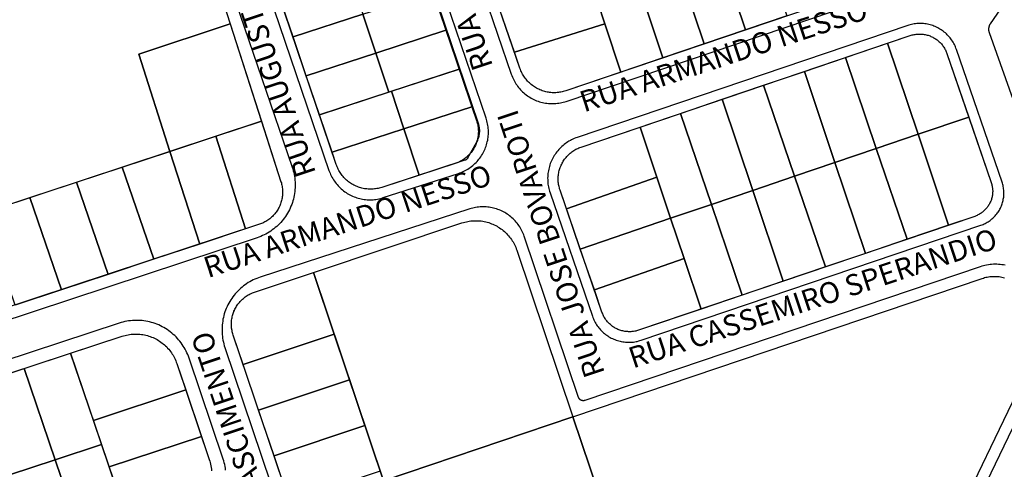
# Model space of a CAD drawing. Units: millimetres. Extents: x -2 to 1405057, y -1 to 15286776.
# Drawn here: x 703207 to 703218, y 7645988 to 7645993 of the extents above; entities that cross this region are included whole.
import ezdxf

# ---------------------------------------------------------------- set-up
doc = ezdxf.new("R2010")
doc.units = ezdxf.units.MM
for name, color, linetype in [('LOTE_CTGEO', 3, 'Continuous'), ('LOTE_SEM_CADASTRO_CTGEO', 8, 'Continuous'), ('MEIO_FIO_CTGEO', 1, 'Continuous'), ('nome_trecho', 7, 'Continuous'), ('QUADRA_CTGEO', 7, 'Continuous')]:
    doc.layers.add(name, color=color, linetype=linetype)
doc.styles.get("Standard").update_dxf_attribs({"font": 'arial.ttf'})

msp = doc.modelspace()

# ---------------------------------------------------------------- linework, layer by layer
at = {"layer": 'LOTE_CTGEO'}
for points in [[(703208.519, 7645996.122), (703209.57, 7645992.871), (703208.62, 7645992.558), (703208.944, 7645991.549), (703205.729, 7645990.488), (703205.395, 7645991.526), (703204.06, 7645995.66), (703208.195, 7645997.068), (703208.519, 7645996.122)], [(703215.026, 7645993.899), (703215.345, 7645992.953), (703214.918, 7645992.808), (703214.599, 7645993.754), (703215.026, 7645993.899)], [(703214.599, 7645993.754), (703214.918, 7645992.808), (703214.489, 7645992.663), (703214.171, 7645993.609), (703214.599, 7645993.754)], [(703214.171, 7645993.609), (703214.489, 7645992.663), (703214.059, 7645992.518), (703213.743, 7645993.465), (703214.171, 7645993.609)], [(703213.743, 7645993.465), (703214.059, 7645992.518), (703213.623, 7645992.37), (703213.458, 7645992.872), (703213.311, 7645993.318), (703213.743, 7645993.465)], [(703210.811, 7645993.38), (703210.947, 7645992.972), (703210.221, 7645992.736), (703210.083, 7645993.142), (703210.811, 7645993.38)], [(703213.311, 7645993.318), (703213.458, 7645992.872), (703212.519, 7645992.578), (703212.371, 7645993.006), (703213.311, 7645993.318)], [(703211.808, 7645992.804), (703211.082, 7645992.568), (703210.947, 7645992.972), (703211.671, 7645993.207), (703211.808, 7645992.804)], [(703211.082, 7645992.568), (703210.358, 7645992.333), (703210.221, 7645992.736), (703210.947, 7645992.972), (703211.082, 7645992.568)], [(703209.57, 7645992.871), (703209.894, 7645991.862), (703208.944, 7645991.549), (703208.62, 7645992.558), (703209.57, 7645992.871)], [(703211.808, 7645992.804), (703211.945, 7645992.4), (703211.217, 7645992.164), (703211.082, 7645992.568), (703211.808, 7645992.804)], [(703213.458, 7645992.872), (703213.623, 7645992.37), (703213.051, 7645992.176), (703213.039, 7645992.172), (703213.026, 7645992.169), (703213.013, 7645992.166), (703213.001, 7645992.163), (703212.988, 7645992.161), (703212.975, 7645992.159), (703212.962, 7645992.158), (703212.949, 7645992.157), (703212.936, 7645992.157), (703212.923, 7645992.157), (703212.91, 7645992.157), (703212.897, 7645992.158), (703212.884, 7645992.16), (703212.871, 7645992.162), (703212.858, 7645992.164), (703212.845, 7645992.167), (703212.833, 7645992.17), (703212.82, 7645992.173), (703212.808, 7645992.178), (703212.795, 7645992.182), (703212.783, 7645992.187), (703212.771, 7645992.192), (703212.76, 7645992.198), (703212.748, 7645992.204), (703212.737, 7645992.211), (703212.726, 7645992.218), (703212.715, 7645992.225), (703212.705, 7645992.233), (703212.694, 7645992.241), (703212.684, 7645992.249), (703212.675, 7645992.258), (703212.665, 7645992.267), (703212.656, 7645992.276), (703212.647, 7645992.286), (703212.639, 7645992.296), (703212.631, 7645992.306), (703212.623, 7645992.317), (703212.616, 7645992.328), (703212.609, 7645992.339), (703212.603, 7645992.35), (703212.597, 7645992.362), (703212.591, 7645992.374), (703212.586, 7645992.385), (703212.581, 7645992.398), (703212.576, 7645992.41), (703212.519, 7645992.578), (703213.458, 7645992.872)], [(703217.007, 7645992.563), (703217.233, 7645991.905), (703216.707, 7645991.726), (703216.389, 7645992.669), (703216.627, 7645992.75), (703216.637, 7645992.753), (703216.647, 7645992.756), (703216.657, 7645992.758), (703216.667, 7645992.76), (703216.678, 7645992.762), (703216.688, 7645992.763), (703216.698, 7645992.764), (703216.709, 7645992.765), (703216.719, 7645992.765), (703216.73, 7645992.765), (703216.74, 7645992.765), (703216.751, 7645992.764), (703216.761, 7645992.763), (703216.771, 7645992.761), (703216.782, 7645992.76), (703216.792, 7645992.757), (703216.802, 7645992.755), (703216.812, 7645992.752), (703216.822, 7645992.749), (703216.832, 7645992.745), (703216.841, 7645992.741), (703216.851, 7645992.737), (703216.86, 7645992.732), (703216.869, 7645992.727), (703216.878, 7645992.722), (703216.887, 7645992.717), (703216.896, 7645992.711), (703216.904, 7645992.704), (703216.913, 7645992.698), (703216.921, 7645992.691), (703216.928, 7645992.684), (703216.936, 7645992.677), (703216.943, 7645992.67), (703216.95, 7645992.662), (703216.957, 7645992.654), (703216.963, 7645992.646), (703216.969, 7645992.637), (703216.975, 7645992.628), (703216.981, 7645992.62), (703216.986, 7645992.61), (703216.991, 7645992.601), (703216.995, 7645992.592), (703216.999, 7645992.582), (703217.003, 7645992.573), (703217.007, 7645992.563)], [(703216.389, 7645992.669), (703216.707, 7645991.726), (703216.274, 7645991.579), (703215.955, 7645992.522), (703216.389, 7645992.669)], [(703211.082, 7645992.568), (703211.217, 7645992.164), (703210.495, 7645991.929), (703210.358, 7645992.333), (703211.082, 7645992.568)], [(703215.955, 7645992.522), (703216.274, 7645991.579), (703215.845, 7645991.433), (703215.528, 7645992.378), (703215.955, 7645992.522)], [(703211.945, 7645992.4), (703212.077, 7645992.012), (703211.371, 7645991.783), (703211.243, 7645992.172), (703211.945, 7645992.4)], [(703215.528, 7645992.378), (703215.845, 7645991.433), (703215.425, 7645991.291), (703215.102, 7645992.234), (703215.528, 7645992.378)], [(703211.243, 7645992.172), (703211.371, 7645991.783), (703210.626, 7645991.541), (703210.495, 7645991.929), (703211.243, 7645992.172)], [(703215.102, 7645992.234), (703215.425, 7645991.291), (703214.993, 7645991.144), (703214.675, 7645992.089), (703215.102, 7645992.234)], [(703214.675, 7645992.089), (703214.993, 7645991.144), (703214.563, 7645990.998), (703214.242, 7645991.943), (703214.675, 7645992.089)], [(703212.126, 7645991.868), (703212.13, 7645991.856), (703212.133, 7645991.845), (703212.136, 7645991.833), (703212.138, 7645991.821), (703212.14, 7645991.809), (703212.142, 7645991.797), (703212.143, 7645991.785), (703212.144, 7645991.773), (703212.145, 7645991.761), (703212.145, 7645991.749), (703212.144, 7645991.737), (703212.143, 7645991.725), (703212.142, 7645991.713), (703212.14, 7645991.701), (703212.138, 7645991.689), (703212.136, 7645991.678), (703212.133, 7645991.666), (703212.13, 7645991.654), (703212.126, 7645991.643), (703212.122, 7645991.632), (703212.118, 7645991.62), (703212.113, 7645991.609), (703212.107, 7645991.598), (703212.102, 7645991.588), (703212.096, 7645991.577), (703212.09, 7645991.567), (703212.083, 7645991.557), (703212.076, 7645991.547), (703212.069, 7645991.538), (703212.061, 7645991.528), (703212.053, 7645991.519), (703212.045, 7645991.51), (703212.036, 7645991.502), (703212.027, 7645991.494), (703212.018, 7645991.486), (703212.009, 7645991.478), (703211.999, 7645991.471), (703211.989, 7645991.464), (703211.979, 7645991.458), (703211.969, 7645991.452), (703211.958, 7645991.446), (703211.947, 7645991.44), (703211.936, 7645991.435), (703211.925, 7645991.431), (703211.914, 7645991.426), (703211.903, 7645991.422), (703211.529, 7645991.301), (703211.371, 7645991.783), (703212.077, 7645992.012), (703212.126, 7645991.868)], [(703209.894, 7645991.862), (703210.096, 7645991.232), (703210.1, 7645991.221), (703210.103, 7645991.209), (703210.105, 7645991.197), (703210.108, 7645991.185), (703210.11, 7645991.173), (703210.111, 7645991.161), (703210.112, 7645991.149), (703210.113, 7645991.137), (703210.113, 7645991.125), (703210.113, 7645991.113), (703210.112, 7645991.1), (703210.111, 7645991.088), (703210.109, 7645991.076), (703210.108, 7645991.064), (703210.105, 7645991.052), (703210.102, 7645991.04), (703210.099, 7645991.029), (703210.096, 7645991.017), (703210.092, 7645991.006), (703210.087, 7645990.994), (703210.083, 7645990.983), (703210.078, 7645990.972), (703210.072, 7645990.961), (703210.066, 7645990.951), (703210.06, 7645990.94), (703210.053, 7645990.93), (703210.046, 7645990.92), (703210.039, 7645990.91), (703210.031, 7645990.901), (703210.023, 7645990.892), (703210.015, 7645990.883), (703210.007, 7645990.874), (703209.998, 7645990.866), (703209.989, 7645990.858), (703209.979, 7645990.85), (703209.969, 7645990.843), (703209.96, 7645990.836), (703209.949, 7645990.829), (703209.939, 7645990.823), (703209.928, 7645990.817), (703209.918, 7645990.811), (703209.907, 7645990.806), (703209.895, 7645990.801), (703209.884, 7645990.797), (703209.873, 7645990.793), (703209.728, 7645990.745), (703209.419, 7645991.706), (703209.894, 7645991.862)], [(703214.242, 7645991.943), (703214.563, 7645990.998), (703214.14, 7645990.855), (703213.997, 7645991.282), (703213.823, 7645991.801), (703214.242, 7645991.943)], [(703217.233, 7645991.905), (703217.467, 7645991.225), (703217.47, 7645991.216), (703217.472, 7645991.207), (703217.474, 7645991.198), (703217.476, 7645991.189), (703217.478, 7645991.179), (703217.479, 7645991.17), (703217.48, 7645991.161), (703217.481, 7645991.151), (703217.482, 7645991.142), (703217.482, 7645991.132), (703217.481, 7645991.123), (703217.481, 7645991.114), (703217.48, 7645991.104), (703217.479, 7645991.095), (703217.477, 7645991.086), (703217.475, 7645991.076), (703217.473, 7645991.067), (703217.47, 7645991.058), (703217.468, 7645991.049), (703217.465, 7645991.04), (703217.461, 7645991.031), (703217.457, 7645991.023), (703217.453, 7645991.014), (703217.449, 7645991.006), (703217.445, 7645990.998), (703217.44, 7645990.99), (703217.435, 7645990.982), (703217.429, 7645990.974), (703217.423, 7645990.966), (703217.418, 7645990.959), (703217.411, 7645990.952), (703217.405, 7645990.945), (703217.398, 7645990.938), (703217.391, 7645990.932), (703217.384, 7645990.926), (703217.377, 7645990.92), (703217.37, 7645990.914), (703217.362, 7645990.909), (703217.354, 7645990.903), (703217.346, 7645990.899), (703217.338, 7645990.894), (703217.329, 7645990.89), (703217.321, 7645990.885), (703217.312, 7645990.882), (703217.304, 7645990.878), (703217.295, 7645990.875), (703217.025, 7645990.784), (703216.707, 7645991.726), (703217.233, 7645991.905)], [(703211.371, 7645991.783), (703211.529, 7645991.301), (703211.141, 7645991.175), (703211.129, 7645991.171), (703211.116, 7645991.168), (703211.104, 7645991.165), (703211.091, 7645991.163), (703211.078, 7645991.16), (703211.065, 7645991.159), (703211.052, 7645991.158), (703211.039, 7645991.157), (703211.026, 7645991.157), (703211.013, 7645991.157), (703211, 7645991.158), (703210.988, 7645991.159), (703210.975, 7645991.16), (703210.962, 7645991.162), (703210.949, 7645991.165), (703210.936, 7645991.168), (703210.924, 7645991.171), (703210.911, 7645991.175), (703210.899, 7645991.179), (703210.887, 7645991.183), (703210.875, 7645991.188), (703210.863, 7645991.194), (703210.852, 7645991.2), (703210.84, 7645991.206), (703210.829, 7645991.212), (703210.818, 7645991.219), (703210.807, 7645991.227), (703210.797, 7645991.234), (703210.787, 7645991.243), (703210.777, 7645991.251), (703210.767, 7645991.26), (703210.758, 7645991.269), (703210.749, 7645991.278), (703210.741, 7645991.288), (703210.732, 7645991.298), (703210.724, 7645991.308), (703210.717, 7645991.319), (703210.71, 7645991.33), (703210.703, 7645991.341), (703210.696, 7645991.352), (703210.69, 7645991.363), (703210.685, 7645991.375), (703210.68, 7645991.387), (703210.675, 7645991.399), (703210.67, 7645991.411), (703210.626, 7645991.541), (703211.371, 7645991.783)], [(703213.823, 7645991.801), (703213.997, 7645991.282), (703213.059, 7645990.954), (703212.992, 7645991.148), (703212.988, 7645991.16), (703212.985, 7645991.171), (703212.982, 7645991.183), (703212.979, 7645991.194), (703212.977, 7645991.206), (703212.976, 7645991.218), (703212.974, 7645991.23), (703212.973, 7645991.242), (703212.973, 7645991.254), (703212.973, 7645991.266), (703212.973, 7645991.278), (703212.974, 7645991.29), (703212.975, 7645991.302), (703212.977, 7645991.314), (703212.979, 7645991.326), (703212.981, 7645991.337), (703212.984, 7645991.349), (703212.987, 7645991.361), (703212.991, 7645991.372), (703212.995, 7645991.383), (703212.999, 7645991.394), (703213.004, 7645991.405), (703213.009, 7645991.416), (703213.014, 7645991.427), (703213.02, 7645991.437), (703213.026, 7645991.448), (703213.033, 7645991.458), (703213.04, 7645991.468), (703213.047, 7645991.477), (703213.054, 7645991.486), (703213.062, 7645991.496), (703213.07, 7645991.504), (703213.079, 7645991.513), (703213.088, 7645991.521), (703213.097, 7645991.529), (703213.106, 7645991.537), (703213.115, 7645991.544), (703213.125, 7645991.551), (703213.135, 7645991.557), (703213.145, 7645991.564), (703213.156, 7645991.57), (703213.167, 7645991.575), (703213.177, 7645991.58), (703213.188, 7645991.585), (703213.199, 7645991.589), (703213.211, 7645991.593), (703213.823, 7645991.801)], [(703209.419, 7645991.706), (703209.728, 7645990.745), (703209.253, 7645990.588), (703208.944, 7645991.549), (703209.419, 7645991.706)], [(703216.707, 7645991.726), (703217.025, 7645990.784), (703216.593, 7645990.638), (703216.274, 7645991.579), (703216.707, 7645991.726)], [(703216.274, 7645991.579), (703216.593, 7645990.638), (703216.161, 7645990.491), (703215.845, 7645991.433), (703216.274, 7645991.579)], [(703208.944, 7645991.549), (703209.253, 7645990.588), (703208.776, 7645990.431), (703208.449, 7645991.386), (703208.944, 7645991.549)], [(703208.449, 7645991.386), (703208.776, 7645990.431), (703208.301, 7645990.274), (703207.974, 7645991.229), (703208.449, 7645991.386)], [(703215.845, 7645991.433), (703216.161, 7645990.491), (703215.746, 7645990.351), (703215.425, 7645991.291), (703215.845, 7645991.433)], [(703213.997, 7645991.282), (703214.14, 7645990.855), (703213.202, 7645990.536), (703213.059, 7645990.954), (703213.997, 7645991.282)], [(703215.425, 7645991.291), (703215.746, 7645990.351), (703215.308, 7645990.203), (703214.993, 7645991.144), (703215.425, 7645991.291)], [(703207.974, 7645991.229), (703208.301, 7645990.274), (703207.817, 7645990.115), (703207.49, 7645991.069), (703207.974, 7645991.229)], [(703214.993, 7645991.144), (703215.308, 7645990.203), (703214.882, 7645990.059), (703214.563, 7645990.998), (703214.993, 7645991.144)], [(703207.49, 7645991.069), (703207.817, 7645990.115), (703207.337, 7645989.956), (703207.01, 7645990.911), (703207.49, 7645991.069)], [(703214.563, 7645990.998), (703214.882, 7645990.059), (703214.456, 7645989.914), (703214.281, 7645990.437), (703214.14, 7645990.855), (703214.563, 7645990.998)], [(703214.14, 7645990.855), (703214.281, 7645990.437), (703213.348, 7645990.112), (703213.202, 7645990.536), (703214.14, 7645990.855)], [(703214.281, 7645990.437), (703214.456, 7645989.914), (703213.807, 7645989.695), (703213.797, 7645989.692), (703213.787, 7645989.689), (703213.777, 7645989.686), (703213.767, 7645989.684), (703213.756, 7645989.683), (703213.746, 7645989.681), (703213.736, 7645989.68), (703213.725, 7645989.679), (703213.715, 7645989.679), (703213.704, 7645989.679), (703213.694, 7645989.68), (703213.684, 7645989.68), (703213.673, 7645989.681), (703213.663, 7645989.683), (703213.653, 7645989.685), (703213.642, 7645989.687), (703213.632, 7645989.69), (703213.622, 7645989.692), (703213.612, 7645989.696), (703213.602, 7645989.699), (703213.593, 7645989.703), (703213.583, 7645989.708), (703213.574, 7645989.712), (703213.565, 7645989.717), (703213.556, 7645989.722), (703213.547, 7645989.728), (703213.538, 7645989.734), (703213.53, 7645989.74), (703213.522, 7645989.746), (703213.514, 7645989.753), (703213.506, 7645989.76), (703213.498, 7645989.767), (703213.491, 7645989.775), (703213.484, 7645989.783), (703213.477, 7645989.791), (703213.471, 7645989.799), (703213.465, 7645989.807), (703213.459, 7645989.816), (703213.454, 7645989.825), (703213.448, 7645989.834), (703213.443, 7645989.843), (703213.439, 7645989.853), (703213.435, 7645989.862), (703213.431, 7645989.872), (703213.427, 7645989.882), (703213.348, 7645990.112), (703214.281, 7645990.437)], [(703210.432, 7645990.293), (703210.647, 7645989.655), (703209.704, 7645989.34), (703209.6, 7645989.645), (703209.597, 7645989.656), (703209.593, 7645989.668), (703209.591, 7645989.679), (703209.588, 7645989.691), (703209.586, 7645989.703), (703209.584, 7645989.715), (703209.583, 7645989.727), (703209.582, 7645989.739), (703209.582, 7645989.751), (703209.582, 7645989.763), (703209.582, 7645989.775), (703209.583, 7645989.787), (703209.584, 7645989.799), (703209.586, 7645989.811), (703209.588, 7645989.822), (703209.59, 7645989.834), (703209.593, 7645989.846), (703209.596, 7645989.857), (703209.6, 7645989.869), (703209.604, 7645989.88), (703209.608, 7645989.891), (703209.613, 7645989.902), (703209.618, 7645989.913), (703209.624, 7645989.924), (703209.63, 7645989.934), (703209.636, 7645989.944), (703209.643, 7645989.954), (703209.649, 7645989.964), (703209.657, 7645989.974), (703209.664, 7645989.983), (703209.672, 7645989.992), (703209.68, 7645990.001), (703209.689, 7645990.009), (703209.698, 7645990.017), (703209.707, 7645990.025), (703209.716, 7645990.033), (703209.726, 7645990.04), (703209.735, 7645990.047), (703209.745, 7645990.054), (703209.756, 7645990.06), (703209.766, 7645990.066), (703209.777, 7645990.071), (703209.788, 7645990.076), (703209.799, 7645990.081), (703209.81, 7645990.085), (703209.821, 7645990.089), (703210.432, 7645990.293)], [(703209.015, 7645989.35), (703209.108, 7645989.075), (703208.149, 7645988.76), (703207.913, 7645989.457), (703208.448, 7645989.633), (703208.463, 7645989.637), (703208.478, 7645989.641), (703208.494, 7645989.645), (703208.509, 7645989.648), (703208.524, 7645989.651), (703208.54, 7645989.653), (703208.555, 7645989.654), (703208.571, 7645989.655), (703208.587, 7645989.655), (703208.602, 7645989.655), (703208.618, 7645989.654), (703208.633, 7645989.653), (703208.649, 7645989.651), (703208.664, 7645989.649), (703208.68, 7645989.646), (703208.695, 7645989.643), (703208.71, 7645989.639), (703208.725, 7645989.634), (703208.74, 7645989.629), (703208.754, 7645989.624), (703208.769, 7645989.618), (703208.783, 7645989.611), (703208.797, 7645989.604), (703208.811, 7645989.597), (703208.824, 7645989.589), (703208.837, 7645989.58), (703208.85, 7645989.572), (703208.863, 7645989.562), (703208.875, 7645989.553), (703208.887, 7645989.542), (703208.898, 7645989.532), (703208.91, 7645989.521), (703208.92, 7645989.51), (703208.931, 7645989.498), (703208.941, 7645989.486), (703208.95, 7645989.474), (703208.959, 7645989.461), (703208.968, 7645989.448), (703208.976, 7645989.435), (703208.984, 7645989.421), (703208.991, 7645989.407), (703208.998, 7645989.393), (703209.004, 7645989.379), (703209.01, 7645989.364), (703209.015, 7645989.35)], [(703210.647, 7645989.655), (703210.807, 7645989.181), (703209.864, 7645988.866), (703209.704, 7645989.34), (703210.647, 7645989.655)], [(703207.913, 7645989.457), (703208.234, 7645988.509), (703207.753, 7645988.351), (703207.432, 7645989.299), (703207.913, 7645989.457)], [(703207.432, 7645989.299), (703207.753, 7645988.351), (703207.278, 7645988.195), (703206.957, 7645989.143), (703207.432, 7645989.299)], [(703210.967, 7645988.707), (703210.025, 7645988.393), (703209.864, 7645988.866), (703210.807, 7645989.181), (703210.967, 7645988.707)], [(703209.108, 7645989.075), (703209.271, 7645988.592), (703208.312, 7645988.277), (703208.149, 7645988.76), (703209.108, 7645989.075)], [(703213.126, 7645988.798), (703213.845, 7645986.667), (703213.767, 7645986.645), (703212.845, 7645986.391), (703212.23, 7645984.966), (703211.927, 7645985.865), (703211.767, 7645986.338), (703211.607, 7645986.812), (703211.447, 7645987.286), (703211.287, 7645987.76), (703211.16, 7645988.135), (703213.126, 7645988.798)], [(703211.127, 7645988.233), (703210.185, 7645987.919), (703210.025, 7645988.393), (703210.967, 7645988.707), (703211.127, 7645988.233)], [(703208.234, 7645988.509), (703208.554, 7645987.562), (703208.073, 7645987.404), (703207.753, 7645988.351), (703208.234, 7645988.509)], [(703207.753, 7645988.351), (703208.073, 7645987.404), (703207.598, 7645987.247), (703207.278, 7645988.195), (703207.753, 7645988.351)]]:
    msp.add_lwpolyline(points, close=True, dxfattribs=at)
msp.add_lwpolyline([(703208.554, 7645987.562), (703208.312, 7645988.277), (703209.271, 7645988.592), (703209.352, 7645988.355), (703209.352, 7645988.355), (703209.357, 7645988.338), (703209.362, 7645988.322), (703209.366, 7645988.305), (703209.369, 7645988.288), (703209.372, 7645988.271), (703209.375, 7645988.254), (703209.376, 7645988.237)], dxfattribs=at)
at = {"layer": 'LOTE_SEM_CADASTRO_CTGEO'}
msp.add_lwpolyline([(703212.543, 7645990.524), (703213.126, 7645988.798), (703211.16, 7645988.135), (703210.647, 7645989.655), (703210.432, 7645990.293), (703211.974, 7645990.807), (703211.989, 7645990.812), (703212.004, 7645990.816), (703212.02, 7645990.82), (703212.035, 7645990.823), (703212.05, 7645990.826), (703212.066, 7645990.828), (703212.081, 7645990.829), (703212.097, 7645990.83), (703212.113, 7645990.83), (703212.128, 7645990.83), (703212.144, 7645990.83), (703212.16, 7645990.828), (703212.175, 7645990.827), (703212.191, 7645990.824), (703212.206, 7645990.821), (703212.221, 7645990.818), (703212.237, 7645990.814), (703212.252, 7645990.81), (703212.267, 7645990.805), (703212.281, 7645990.799), (703212.296, 7645990.793), (703212.31, 7645990.787), (703212.324, 7645990.78), (703212.338, 7645990.772), (703212.351, 7645990.764), (703212.365, 7645990.756), (703212.377, 7645990.747), (703212.39, 7645990.738), (703212.402, 7645990.728), (703212.414, 7645990.718), (703212.426, 7645990.707), (703212.437, 7645990.696), (703212.448, 7645990.685), (703212.458, 7645990.673), (703212.468, 7645990.661), (703212.478, 7645990.649), (703212.487, 7645990.636), (703212.496, 7645990.623), (703212.504, 7645990.61), (703212.512, 7645990.596), (703212.519, 7645990.582), (703212.526, 7645990.568), (703212.532, 7645990.554), (703212.538, 7645990.539), (703212.543, 7645990.524)], close=True, dxfattribs=at)
for points in [[(703213.845, 7645986.667), (703213.126, 7645988.798), (703217.371, 7645990.232), (703217.385, 7645990.236), (703217.398, 7645990.24), (703217.412, 7645990.243), (703217.425, 7645990.246), (703217.439, 7645990.248), (703217.453, 7645990.25), (703217.467, 7645990.252), (703217.481, 7645990.253), (703217.495, 7645990.253), (703217.509, 7645990.253), (703217.523, 7645990.252), (703217.537, 7645990.251), (703217.55, 7645990.25), (703217.564, 7645990.248), (703217.578, 7645990.245), (703217.592, 7645990.242), (703217.605, 7645990.239)], [(703217.951, 7645989.497), (703217.237, 7645988.019)]]:
    msp.add_lwpolyline(points, dxfattribs=at)
at = {"layer": 'MEIO_FIO_CTGEO'}
for points in [[(703208.637, 7645995.985), (703210.212, 7645991.386), (703210.218, 7645991.367), (703210.224, 7645991.348), (703210.229, 7645991.329), (703210.233, 7645991.309), (703210.236, 7645991.29), (703210.239, 7645991.27), (703210.241, 7645991.251), (703210.242, 7645991.231), (703210.243, 7645991.211), (703210.243, 7645991.191), (703210.243, 7645991.172), (703210.241, 7645991.152), (703210.239, 7645991.132), (703210.237, 7645991.113), (703210.233, 7645991.093), (703210.229, 7645991.074), (703210.225, 7645991.055), (703210.219, 7645991.036), (703210.214, 7645991.017), (703210.207, 7645990.998), (703210.2, 7645990.98), (703210.192, 7645990.961), (703210.183, 7645990.944), (703210.174, 7645990.926), (703210.164, 7645990.909), (703210.154, 7645990.892), (703210.143, 7645990.875), (703210.132, 7645990.859), (703210.12, 7645990.844), (703210.107, 7645990.828), (703210.094, 7645990.813), (703210.081, 7645990.799), (703210.067, 7645990.785), (703210.052, 7645990.771), (703210.037, 7645990.759), (703210.022, 7645990.746), (703210.006, 7645990.734), (703209.99, 7645990.723), (703209.974, 7645990.712), (703209.957, 7645990.702), (703209.939, 7645990.692), (703209.922, 7645990.683), (703209.904, 7645990.675), (703209.886, 7645990.667), (703209.867, 7645990.66), (703209.849, 7645990.653)], [(703209.225, 7645995.366), (703210.594, 7645991.352), (703210.599, 7645991.337), (703210.605, 7645991.323), (703210.611, 7645991.308), (703210.618, 7645991.294), (703210.625, 7645991.281), (703210.633, 7645991.267), (703210.641, 7645991.254), (703210.65, 7645991.241), (703210.659, 7645991.228), (703210.668, 7645991.216), (703210.678, 7645991.204), (703210.689, 7645991.192), (703210.699, 7645991.181), (703210.71, 7645991.17), (703210.722, 7645991.16), (703210.734, 7645991.15), (703210.746, 7645991.14), (703210.758, 7645991.131), (703210.771, 7645991.122), (703210.784, 7645991.113), (703210.798, 7645991.106), (703210.811, 7645991.098), (703210.825, 7645991.091), (703210.839, 7645991.085), (703210.854, 7645991.079), (703210.868, 7645991.073), (703210.883, 7645991.068), (703210.898, 7645991.064), (703210.913, 7645991.06), (703210.928, 7645991.056), (703210.943, 7645991.053), (703210.958, 7645991.051), (703210.974, 7645991.049), (703210.989, 7645991.048), (703211.005, 7645991.047), (703211.02, 7645991.047), (703211.036, 7645991.047), (703211.052, 7645991.048), (703211.067, 7645991.049), (703211.082, 7645991.051), (703211.098, 7645991.054), (703211.113, 7645991.057), (703211.128, 7645991.06), (703211.143, 7645991.064), (703211.158, 7645991.069), (703211.937, 7645991.32), (703211.951, 7645991.325), (703211.966, 7645991.331), (703211.98, 7645991.337), (703211.994, 7645991.343), (703212.008, 7645991.35), (703212.022, 7645991.358), (703212.035, 7645991.365), (703212.048, 7645991.374), (703212.061, 7645991.383), (703212.073, 7645991.392), (703212.086, 7645991.402), (703212.097, 7645991.412), (703212.109, 7645991.422), (703212.12, 7645991.433), (703212.131, 7645991.444), (703212.141, 7645991.456), (703212.151, 7645991.468), (703212.16, 7645991.48), (703212.169, 7645991.493), (703212.178, 7645991.506), (703212.186, 7645991.519), (703212.194, 7645991.533), (703212.201, 7645991.546), (703212.207, 7645991.56), (703212.214, 7645991.575), (703212.219, 7645991.589), (703212.225, 7645991.604), (703212.229, 7645991.618), (703212.234, 7645991.633), (703212.237, 7645991.649), (703212.241, 7645991.664), (703212.243, 7645991.679), (703212.245, 7645991.694), (703212.247, 7645991.71), (703212.248, 7645991.725), (703212.248, 7645991.741), (703212.248, 7645991.756), (703212.248, 7645991.772), (703212.247, 7645991.787), (703212.245, 7645991.803), (703212.243, 7645991.818), (703212.24, 7645991.833), (703212.237, 7645991.849), (703212.233, 7645991.864), (703212.229, 7645991.879), (703212.224, 7645991.893), (703210.823, 7645996.001)], [(703212.061, 7645993.598), (703212.486, 7645992.349), (703212.492, 7645992.334), (703212.497, 7645992.319), (703212.504, 7645992.305), (703212.511, 7645992.291), (703212.518, 7645992.277), (703212.526, 7645992.263), (703212.534, 7645992.25), (703212.543, 7645992.237), (703212.552, 7645992.224), (703212.561, 7645992.212), (703212.571, 7645992.2), (703212.582, 7645992.188), (703212.593, 7645992.177), (703212.604, 7645992.166), (703212.616, 7645992.155), (703212.628, 7645992.145), (703212.64, 7645992.135), (703212.653, 7645992.126), (703212.666, 7645992.117), (703212.679, 7645992.109), (703212.692, 7645992.101), (703212.706, 7645992.094), (703212.72, 7645992.087), (703212.735, 7645992.08), (703212.749, 7645992.074), (703212.764, 7645992.069), (703212.779, 7645992.064), (703212.794, 7645992.059), (703212.809, 7645992.056), (703212.824, 7645992.052), (703212.84, 7645992.049), (703212.855, 7645992.047), (703212.871, 7645992.045), (703212.887, 7645992.044), (703212.902, 7645992.044), (703212.918, 7645992.044), (703212.934, 7645992.044), (703212.949, 7645992.045), (703212.965, 7645992.047), (703212.98, 7645992.049), (703212.996, 7645992.051), (703213.011, 7645992.055), (703213.026, 7645992.058), (703213.042, 7645992.063), (703213.057, 7645992.067), (703217.59, 7645993.601)], [(703217.671, 7645993.186), (703217.457, 7645992.871), (703217.455, 7645992.869), (703217.453, 7645992.866), (703217.451, 7645992.863), (703217.45, 7645992.859), (703217.448, 7645992.856), (703217.447, 7645992.853), (703217.446, 7645992.85), (703217.445, 7645992.847), (703217.444, 7645992.843), (703217.443, 7645992.84), (703217.442, 7645992.837), (703217.441, 7645992.833), (703217.441, 7645992.83), (703217.44, 7645992.826), (703217.44, 7645992.823), (703217.44, 7645992.819), (703217.44, 7645992.816), (703217.44, 7645992.812), (703217.44, 7645992.809), (703217.44, 7645992.805), (703217.44, 7645992.802), (703217.441, 7645992.799), (703217.442, 7645992.795), (703217.442, 7645992.792), (703217.443, 7645992.788), (703217.444, 7645992.785), (703217.445, 7645992.782)], [(703216.6, 7645992.854), (703213.169, 7645991.693), (703213.155, 7645991.688), (703213.14, 7645991.682), (703213.126, 7645991.676), (703213.112, 7645991.669), (703213.099, 7645991.662), (703213.085, 7645991.654), (703213.072, 7645991.646), (703213.059, 7645991.638), (703213.047, 7645991.629), (703213.034, 7645991.62), (703213.023, 7645991.61), (703213.011, 7645991.6), (703213, 7645991.589), (703212.989, 7645991.578), (703212.978, 7645991.567), (703212.968, 7645991.555), (703212.959, 7645991.543), (703212.949, 7645991.531), (703212.94, 7645991.518), (703212.932, 7645991.505), (703212.924, 7645991.492), (703212.917, 7645991.479), (703212.91, 7645991.465), (703212.903, 7645991.451), (703212.897, 7645991.437), (703212.891, 7645991.423), (703212.886, 7645991.408), (703212.882, 7645991.393), (703212.878, 7645991.378), (703212.874, 7645991.363), (703212.871, 7645991.348), (703212.868, 7645991.333), (703212.866, 7645991.318), (703212.865, 7645991.303), (703212.864, 7645991.287), (703212.863, 7645991.272), (703212.864, 7645991.256), (703212.864, 7645991.241), (703212.865, 7645991.226), (703212.867, 7645991.21), (703212.869, 7645991.195), (703212.872, 7645991.18), (703212.875, 7645991.165), (703212.879, 7645991.15), (703212.883, 7645991.135), (703212.888, 7645991.12), (703213.328, 7645989.84), (703213.333, 7645989.827), (703213.338, 7645989.814), (703213.344, 7645989.801), (703213.35, 7645989.788), (703213.356, 7645989.776), (703213.363, 7645989.764), (703213.37, 7645989.752), (703213.378, 7645989.741), (703213.386, 7645989.729), (703213.395, 7645989.718), (703213.404, 7645989.708), (703213.413, 7645989.697), (703213.423, 7645989.687), (703213.433, 7645989.678), (703213.443, 7645989.668), (703213.454, 7645989.659), (703213.465, 7645989.651), (703213.476, 7645989.643), (703213.488, 7645989.635), (703213.499, 7645989.627), (703213.511, 7645989.62), (703213.524, 7645989.614), (703213.536, 7645989.608), (703213.549, 7645989.602), (703213.562, 7645989.597), (703213.575, 7645989.592), (703213.588, 7645989.588), (703213.601, 7645989.584), (703213.615, 7645989.58), (703213.628, 7645989.577), (703213.642, 7645989.575), (703213.656, 7645989.573), (703213.67, 7645989.571), (703213.684, 7645989.57), (703213.698, 7645989.57), (703213.711, 7645989.57), (703213.725, 7645989.57), (703213.739, 7645989.571), (703213.753, 7645989.572), (703213.767, 7645989.574), (703213.781, 7645989.577), (703213.794, 7645989.579), (703213.808, 7645989.583), (703213.821, 7645989.587), (703213.834, 7645989.591), (703217.36, 7645990.784), (703217.371, 7645990.788), (703217.382, 7645990.792), (703217.393, 7645990.797), (703217.404, 7645990.802), (703217.415, 7645990.808), (703217.425, 7645990.814), (703217.436, 7645990.82), (703217.446, 7645990.826), (703217.455, 7645990.833), (703217.465, 7645990.841), (703217.474, 7645990.848), (703217.483, 7645990.856), (703217.492, 7645990.864), (703217.5, 7645990.873), (703217.509, 7645990.882), (703217.516, 7645990.891), (703217.524, 7645990.9), (703217.531, 7645990.91), (703217.538, 7645990.919), (703217.545, 7645990.93), (703217.551, 7645990.94), (703217.557, 7645990.95), (703217.562, 7645990.961), (703217.567, 7645990.972), (703217.572, 7645990.983), (703217.576, 7645990.994), (703217.58, 7645991.005), (703217.584, 7645991.017), (703217.587, 7645991.028), (703217.59, 7645991.04), (703217.592, 7645991.052), (703217.594, 7645991.063), (703217.596, 7645991.075), (703217.597, 7645991.087), (703217.598, 7645991.099), (703217.598, 7645991.111), (703217.598, 7645991.123), (703217.597, 7645991.135), (703217.596, 7645991.147), (703217.595, 7645991.159), (703217.593, 7645991.171), (703217.591, 7645991.183), (703217.589, 7645991.194), (703217.586, 7645991.206), (703217.583, 7645991.218), (703217.579, 7645991.229), (703217.106, 7645992.605), (703217.101, 7645992.618), (703217.096, 7645992.631), (703217.091, 7645992.643), (703217.084, 7645992.656), (703217.078, 7645992.668), (703217.071, 7645992.68), (703217.064, 7645992.692), (703217.056, 7645992.704), (703217.048, 7645992.715), (703217.039, 7645992.726), (703217.03, 7645992.737), (703217.021, 7645992.747), (703217.011, 7645992.757), (703217.001, 7645992.767), (703216.991, 7645992.776), (703216.98, 7645992.785), (703216.969, 7645992.794), (703216.958, 7645992.802), (703216.947, 7645992.81), (703216.935, 7645992.817), (703216.923, 7645992.824), (703216.911, 7645992.831), (703216.898, 7645992.837), (703216.885, 7645992.842), (703216.872, 7645992.848), (703216.859, 7645992.853), (703216.846, 7645992.857), (703216.833, 7645992.861), (703216.819, 7645992.864), (703216.806, 7645992.867), (703216.792, 7645992.87), (703216.778, 7645992.872), (703216.764, 7645992.873), (703216.75, 7645992.874), (703216.737, 7645992.875), (703216.723, 7645992.875), (703216.709, 7645992.874), (703216.695, 7645992.873), (703216.681, 7645992.872), (703216.667, 7645992.87), (703216.653, 7645992.868), (703216.64, 7645992.865), (703216.626, 7645992.862), (703216.613, 7645992.858), (703216.6, 7645992.854)], [(703217.445, 7645992.782), (703217.976, 7645991.29)], [(703217.61, 7645990.369), (703217.593, 7645990.372), (703217.576, 7645990.374), (703217.558, 7645990.376), (703217.541, 7645990.377), (703217.524, 7645990.378), (703217.506, 7645990.378), (703217.489, 7645990.378), (703217.471, 7645990.377), (703217.454, 7645990.375), (703217.437, 7645990.373), (703217.419, 7645990.37), (703217.402, 7645990.366), (703217.385, 7645990.362), (703217.369, 7645990.357), (703217.352, 7645990.352), (703213.248, 7645988.967), (703213.247, 7645988.966), (703213.245, 7645988.966), (703213.243, 7645988.965), (703213.242, 7645988.965), (703213.24, 7645988.964), (703213.238, 7645988.964), (703213.236, 7645988.964), (703213.235, 7645988.964), (703213.233, 7645988.964), (703213.231, 7645988.964), (703213.229, 7645988.964), (703213.228, 7645988.964), (703213.226, 7645988.964), (703213.224, 7645988.965), (703213.222, 7645988.965), (703213.221, 7645988.965), (703213.219, 7645988.966), (703213.217, 7645988.966), (703213.216, 7645988.967), (703213.214, 7645988.967), (703213.212, 7645988.968), (703213.211, 7645988.969), (703213.209, 7645988.969), (703213.208, 7645988.97), (703213.206, 7645988.971), (703213.205, 7645988.972), (703213.203, 7645988.973), (703213.202, 7645988.974), (703213.201, 7645988.975), (703213.199, 7645988.976), (703213.198, 7645988.978), (703213.197, 7645988.979), (703213.196, 7645988.98), (703213.194, 7645988.981), (703213.193, 7645988.983), (703213.192, 7645988.984), (703213.191, 7645988.985), (703213.19, 7645988.987), (703213.189, 7645988.988), (703213.188, 7645988.99), (703213.188, 7645988.991), (703213.187, 7645988.993), (703213.186, 7645988.995), (703213.186, 7645988.996), (703213.185, 7645988.998), (703212.621, 7645990.668), (703212.616, 7645990.682), (703212.61, 7645990.697), (703212.604, 7645990.711), (703212.597, 7645990.725), (703212.59, 7645990.739), (703212.582, 7645990.753), (703212.574, 7645990.766), (703212.566, 7645990.779), (703212.557, 7645990.791), (703212.547, 7645990.804), (703212.537, 7645990.816), (703212.527, 7645990.828), (703212.516, 7645990.839), (703212.505, 7645990.85), (703212.493, 7645990.86), (703212.482, 7645990.87), (703212.469, 7645990.88), (703212.457, 7645990.89), (703212.444, 7645990.898), (703212.431, 7645990.907), (703212.418, 7645990.915), (703212.404, 7645990.922), (703212.39, 7645990.929), (703212.376, 7645990.936), (703212.361, 7645990.942), (703212.347, 7645990.947), (703212.332, 7645990.952), (703212.317, 7645990.957), (703212.302, 7645990.961), (703212.287, 7645990.964), (703212.272, 7645990.967), (703212.256, 7645990.969), (703212.241, 7645990.971), (703212.225, 7645990.973), (703212.21, 7645990.973), (703212.194, 7645990.974), (703212.178, 7645990.973), (703212.163, 7645990.973), (703212.147, 7645990.971), (703212.132, 7645990.969), (703212.116, 7645990.967), (703212.101, 7645990.964), (703212.086, 7645990.96), (703212.071, 7645990.956), (703212.056, 7645990.952), (703209.881, 7645990.246), (703209.862, 7645990.239), (703209.844, 7645990.232), (703209.826, 7645990.224), (703209.808, 7645990.216), (703209.79, 7645990.207), (703209.773, 7645990.198), (703209.756, 7645990.188), (703209.739, 7645990.177), (703209.723, 7645990.166), (703209.707, 7645990.154), (703209.692, 7645990.141), (703209.677, 7645990.128), (703209.662, 7645990.115), (703209.648, 7645990.101), (703209.634, 7645990.087), (703209.621, 7645990.072), (703209.609, 7645990.057), (703209.597, 7645990.041), (703209.585, 7645990.025), (703209.574, 7645990.008), (703209.564, 7645989.992), (703209.554, 7645989.974), (703209.545, 7645989.957), (703209.536, 7645989.939), (703209.528, 7645989.921), (703209.521, 7645989.903), (703209.514, 7645989.884), (703209.508, 7645989.865), (703209.503, 7645989.846), (703209.498, 7645989.827), (703209.494, 7645989.808), (703209.491, 7645989.788), (703209.488, 7645989.769), (703209.486, 7645989.749), (703209.485, 7645989.729), (703209.484, 7645989.709), (703209.484, 7645989.69), (703209.484, 7645989.67), (703209.486, 7645989.65), (703209.488, 7645989.63), (703209.49, 7645989.611), (703209.494, 7645989.591), (703209.498, 7645989.572), (703209.503, 7645989.553), (703209.508, 7645989.534), (703209.514, 7645989.515)], [(703209.849, 7645990.653), (703202.496, 7645988.227), (703202.477, 7645988.221), (703202.458, 7645988.216), (703202.438, 7645988.211), (703202.419, 7645988.207), (703202.399, 7645988.204), (703202.379, 7645988.202), (703202.36, 7645988.2), (703202.34, 7645988.199), (703202.32, 7645988.198), (703202.3, 7645988.198), (703202.28, 7645988.199), (703202.26, 7645988.201), (703202.24, 7645988.203), (703202.221, 7645988.206), (703202.201, 7645988.21), (703202.182, 7645988.214)], [(703209.496, 7645988.358), (703209.142, 7645989.406), (703209.135, 7645989.424), (703209.128, 7645989.443), (703209.12, 7645989.461), (703209.111, 7645989.479), (703209.102, 7645989.497), (703209.092, 7645989.514), (703209.081, 7645989.531), (703209.07, 7645989.548), (703209.059, 7645989.564), (703209.047, 7645989.58), (703209.034, 7645989.595), (703209.021, 7645989.61), (703209.007, 7645989.625), (703208.993, 7645989.639), (703208.978, 7645989.652), (703208.963, 7645989.665), (703208.947, 7645989.678), (703208.931, 7645989.69), (703208.915, 7645989.701), (703208.898, 7645989.712), (703208.881, 7645989.722), (703208.863, 7645989.731), (703208.845, 7645989.74), (703208.827, 7645989.749), (703208.809, 7645989.756), (703208.79, 7645989.763), (703208.771, 7645989.77), (703208.752, 7645989.775), (703208.732, 7645989.78), (703208.713, 7645989.785), (703208.693, 7645989.788), (703208.674, 7645989.791), (703208.654, 7645989.794), (703208.634, 7645989.795), (703208.614, 7645989.796), (703208.594, 7645989.797), (703208.574, 7645989.796), (703208.554, 7645989.795), (703208.534, 7645989.793), (703208.514, 7645989.791), (703208.495, 7645989.787), (703208.475, 7645989.784), (703208.456, 7645989.779), (703208.436, 7645989.774), (703208.417, 7645989.768), (703201.696, 7645987.557)], [(703209.514, 7645989.515), (703210.938, 7645985.297)], [(703217.333, 7645987.943), (703218.045, 7645989.416)], [(703209.522, 7645988.243), (703209.519, 7645988.263), (703209.516, 7645988.282), (703209.512, 7645988.301), (703209.507, 7645988.321), (703209.502, 7645988.34), (703209.496, 7645988.358)]]:
    msp.add_lwpolyline(points, dxfattribs=at)
at = {"layer": 'QUADRA_CTGEO'}
for points in [[(703208.519, 7645996.122), (703209.57, 7645992.871), (703210.096, 7645991.232), (703210.1, 7645991.221), (703210.103, 7645991.209), (703210.105, 7645991.197), (703210.108, 7645991.185), (703210.11, 7645991.173), (703210.111, 7645991.161), (703210.112, 7645991.149), (703210.113, 7645991.137), (703210.113, 7645991.125), (703210.113, 7645991.113), (703210.112, 7645991.1), (703210.111, 7645991.088), (703210.109, 7645991.076), (703210.108, 7645991.064), (703210.105, 7645991.052), (703210.102, 7645991.04), (703210.099, 7645991.029), (703210.096, 7645991.017), (703210.092, 7645991.006), (703210.087, 7645990.994), (703210.083, 7645990.983), (703210.078, 7645990.972), (703210.072, 7645990.961), (703210.066, 7645990.951), (703210.06, 7645990.94), (703210.053, 7645990.93), (703210.046, 7645990.92), (703210.039, 7645990.91), (703210.031, 7645990.901), (703210.023, 7645990.892), (703210.015, 7645990.883), (703210.007, 7645990.874), (703209.998, 7645990.866), (703209.989, 7645990.858), (703209.979, 7645990.85), (703209.969, 7645990.843), (703209.96, 7645990.836), (703209.949, 7645990.829), (703209.939, 7645990.823), (703209.928, 7645990.817), (703209.918, 7645990.811), (703209.907, 7645990.806), (703209.895, 7645990.801), (703209.884, 7645990.797), (703209.873, 7645990.793), (703202.457, 7645988.346)], [(703210.733, 7645995.994), (703212.142, 7645991.84), (703212.145, 7645991.832), (703212.147, 7645991.824), (703212.149, 7645991.816), (703212.151, 7645991.808), (703212.152, 7645991.8), (703212.153, 7645991.791), (703212.154, 7645991.783), (703212.155, 7645991.775), (703212.155, 7645991.766), (703212.155, 7645991.758), (703212.155, 7645991.749), (703212.154, 7645991.741), (703212.154, 7645991.733), (703212.153, 7645991.724), (703212.151, 7645991.716), (703212.15, 7645991.708), (703212.148, 7645991.7), (703212.146, 7645991.691), (703212.143, 7645991.683), (703212.14, 7645991.675), (703212.137, 7645991.668), (703212.134, 7645991.66), (703212.131, 7645991.652), (703212.127, 7645991.645), (703212.123, 7645991.637), (703212.033, 7645991.479), (703212.033, 7645991.477), (703212.032, 7645991.476), (703212.031, 7645991.474), (703212.03, 7645991.473), (703212.029, 7645991.472), (703212.028, 7645991.47), (703212.026, 7645991.469), (703212.025, 7645991.468), (703212.024, 7645991.467), (703212.023, 7645991.466), (703212.021, 7645991.465), (703212.02, 7645991.464), (703212.019, 7645991.463), (703212.017, 7645991.462), (703212.016, 7645991.461), (703212.015, 7645991.46), (703212.013, 7645991.459), (703212.012, 7645991.458), (703212.01, 7645991.458), (703212.008, 7645991.457), (703212.007, 7645991.456), (703212.005, 7645991.456), (703211.141, 7645991.175), (703211.129, 7645991.171), (703211.116, 7645991.168), (703211.104, 7645991.165), (703211.091, 7645991.163), (703211.078, 7645991.16), (703211.065, 7645991.159), (703211.052, 7645991.158), (703211.039, 7645991.157), (703211.026, 7645991.157), (703211.013, 7645991.157), (703211, 7645991.158), (703210.988, 7645991.159), (703210.975, 7645991.16), (703210.962, 7645991.162), (703210.949, 7645991.165), (703210.936, 7645991.168), (703210.924, 7645991.171), (703210.911, 7645991.175), (703210.899, 7645991.179), (703210.887, 7645991.183), (703210.875, 7645991.188), (703210.863, 7645991.194), (703210.852, 7645991.2), (703210.84, 7645991.206), (703210.829, 7645991.212), (703210.818, 7645991.219), (703210.807, 7645991.227), (703210.797, 7645991.234), (703210.787, 7645991.243), (703210.777, 7645991.251), (703210.767, 7645991.26), (703210.758, 7645991.269), (703210.749, 7645991.278), (703210.741, 7645991.288), (703210.732, 7645991.298), (703210.724, 7645991.308), (703210.717, 7645991.319), (703210.71, 7645991.33), (703210.703, 7645991.341), (703210.696, 7645991.352), (703210.69, 7645991.363), (703210.685, 7645991.375), (703210.68, 7645991.387), (703210.675, 7645991.399), (703210.67, 7645991.411), (703209.321, 7645995.389)], [(703210.747, 7645995.929), (703212.126, 7645991.868), (703212.126, 7645991.868), (703212.13, 7645991.856), (703212.133, 7645991.845), (703212.136, 7645991.833), (703212.138, 7645991.821), (703212.14, 7645991.809), (703212.142, 7645991.797), (703212.143, 7645991.785), (703212.144, 7645991.773), (703212.145, 7645991.761), (703212.145, 7645991.749), (703212.144, 7645991.737), (703212.143, 7645991.725), (703212.142, 7645991.713), (703212.14, 7645991.701), (703212.138, 7645991.689), (703212.136, 7645991.678), (703212.133, 7645991.666), (703212.13, 7645991.654), (703212.126, 7645991.643), (703212.122, 7645991.632), (703212.118, 7645991.62), (703212.113, 7645991.609), (703212.107, 7645991.598), (703212.102, 7645991.588), (703212.096, 7645991.577), (703212.09, 7645991.567), (703212.083, 7645991.557), (703212.076, 7645991.547), (703212.069, 7645991.538), (703212.061, 7645991.528), (703212.053, 7645991.519), (703212.045, 7645991.51), (703212.036, 7645991.502), (703212.027, 7645991.494), (703212.018, 7645991.486), (703212.009, 7645991.478), (703211.999, 7645991.471), (703211.989, 7645991.464), (703211.979, 7645991.458), (703211.969, 7645991.452), (703211.958, 7645991.446), (703211.947, 7645991.44), (703211.936, 7645991.435), (703211.925, 7645991.431), (703211.914, 7645991.426), (703211.903, 7645991.422), (703211.141, 7645991.175), (703211.129, 7645991.171), (703211.116, 7645991.168), (703211.104, 7645991.165), (703211.091, 7645991.163), (703211.078, 7645991.16), (703211.065, 7645991.159), (703211.052, 7645991.158), (703211.039, 7645991.157), (703211.026, 7645991.157), (703211.013, 7645991.157), (703211, 7645991.158), (703210.988, 7645991.159), (703210.975, 7645991.16), (703210.962, 7645991.162), (703210.949, 7645991.165), (703210.936, 7645991.168), (703210.924, 7645991.171), (703210.911, 7645991.175), (703210.899, 7645991.179), (703210.887, 7645991.183), (703210.875, 7645991.188), (703210.863, 7645991.194), (703210.852, 7645991.2), (703210.84, 7645991.206), (703210.829, 7645991.212), (703210.818, 7645991.219), (703210.807, 7645991.227), (703210.797, 7645991.234), (703210.787, 7645991.243), (703210.777, 7645991.251), (703210.767, 7645991.26), (703210.758, 7645991.269), (703210.749, 7645991.278), (703210.741, 7645991.288), (703210.732, 7645991.298), (703210.724, 7645991.308), (703210.717, 7645991.319), (703210.71, 7645991.33), (703210.703, 7645991.341), (703210.696, 7645991.352), (703210.69, 7645991.363), (703210.685, 7645991.375), (703210.68, 7645991.387), (703210.675, 7645991.399), (703210.67, 7645991.411), (703209.321, 7645995.389)], [(703217.522, 7645993.689), (703213.051, 7645992.176), (703213.039, 7645992.172), (703213.026, 7645992.169), (703213.013, 7645992.166), (703213.001, 7645992.163), (703212.988, 7645992.161), (703212.975, 7645992.159), (703212.962, 7645992.158), (703212.949, 7645992.157), (703212.936, 7645992.157), (703212.923, 7645992.157), (703212.91, 7645992.157), (703212.897, 7645992.158), (703212.884, 7645992.16), (703212.871, 7645992.162), (703212.858, 7645992.164), (703212.845, 7645992.167), (703212.833, 7645992.17), (703212.82, 7645992.173), (703212.808, 7645992.178), (703212.795, 7645992.182), (703212.783, 7645992.187), (703212.771, 7645992.192), (703212.76, 7645992.198), (703212.748, 7645992.204), (703212.737, 7645992.211), (703212.726, 7645992.218), (703212.715, 7645992.225), (703212.705, 7645992.233), (703212.694, 7645992.241), (703212.684, 7645992.249), (703212.675, 7645992.258), (703212.665, 7645992.267), (703212.656, 7645992.276), (703212.647, 7645992.286), (703212.639, 7645992.296), (703212.631, 7645992.306), (703212.623, 7645992.317), (703212.616, 7645992.328), (703212.609, 7645992.339), (703212.603, 7645992.35), (703212.597, 7645992.362), (703212.591, 7645992.374), (703212.586, 7645992.385), (703212.581, 7645992.398), (703212.576, 7645992.41), (703212.171, 7645993.589)], [(703211.149, 7645985.072), (703209.6, 7645989.645), (703209.597, 7645989.657), (703209.593, 7645989.668), (703209.59, 7645989.68), (703209.588, 7645989.692), (703209.586, 7645989.704), (703209.584, 7645989.715), (703209.583, 7645989.727), (703209.582, 7645989.739), (703209.582, 7645989.751), (703209.582, 7645989.763), (703209.582, 7645989.775), (703209.583, 7645989.787), (703209.584, 7645989.799), (703209.586, 7645989.811), (703209.588, 7645989.823), (703209.59, 7645989.834), (703209.593, 7645989.846), (703209.596, 7645989.858), (703209.6, 7645989.869), (703209.604, 7645989.88), (703209.609, 7645989.891), (703209.613, 7645989.902), (703209.618, 7645989.913), (703209.624, 7645989.924), (703209.63, 7645989.934), (703209.636, 7645989.945), (703209.643, 7645989.955), (703209.65, 7645989.964), (703209.657, 7645989.974), (703209.664, 7645989.983), (703209.672, 7645989.992), (703209.68, 7645990.001), (703209.689, 7645990.009), (703209.698, 7645990.018), (703209.707, 7645990.025), (703209.716, 7645990.033), (703209.726, 7645990.04), (703209.735, 7645990.047), (703209.745, 7645990.054), (703209.756, 7645990.06), (703209.766, 7645990.066), (703209.777, 7645990.071), (703209.788, 7645990.076), (703209.799, 7645990.081), (703209.81, 7645990.085), (703209.821, 7645990.089), (703210.432, 7645990.293), (703211.16, 7645988.135), (703213.126, 7645988.798), (703213.845, 7645986.667)], [(703213.845, 7645986.667), (703213.126, 7645988.798), (703217.371, 7645990.232), (703217.385, 7645990.236), (703217.398, 7645990.24), (703217.412, 7645990.243), (703217.425, 7645990.246), (703217.439, 7645990.248), (703217.453, 7645990.25), (703217.467, 7645990.252), (703217.481, 7645990.253), (703217.495, 7645990.253), (703217.509, 7645990.253), (703217.523, 7645990.252), (703217.537, 7645990.251), (703217.55, 7645990.25), (703217.564, 7645990.248), (703217.578, 7645990.245), (703217.592, 7645990.242), (703217.605, 7645990.239)], [(703201.722, 7645987.423), (703208.448, 7645989.633), (703208.463, 7645989.637), (703208.478, 7645989.641), (703208.494, 7645989.645), (703208.509, 7645989.648), (703208.524, 7645989.651), (703208.54, 7645989.653), (703208.555, 7645989.654), (703208.571, 7645989.655), (703208.587, 7645989.655), (703208.602, 7645989.655), (703208.618, 7645989.654), (703208.633, 7645989.653), (703208.649, 7645989.651), (703208.664, 7645989.649), (703208.68, 7645989.646), (703208.695, 7645989.643), (703208.71, 7645989.639), (703208.725, 7645989.634), (703208.74, 7645989.629), (703208.754, 7645989.624), (703208.769, 7645989.618), (703208.783, 7645989.611), (703208.797, 7645989.604), (703208.811, 7645989.597), (703208.824, 7645989.589), (703208.837, 7645989.58), (703208.85, 7645989.572), (703208.863, 7645989.562), (703208.875, 7645989.553), (703208.887, 7645989.542), (703208.898, 7645989.532), (703208.91, 7645989.521), (703208.92, 7645989.51), (703208.931, 7645989.498), (703208.941, 7645989.486), (703208.95, 7645989.474), (703208.959, 7645989.461), (703208.968, 7645989.448), (703208.976, 7645989.435), (703208.984, 7645989.421), (703208.991, 7645989.407), (703208.998, 7645989.393), (703209.004, 7645989.379), (703209.01, 7645989.364), (703209.015, 7645989.35), (703209.352, 7645988.355), (703209.352, 7645988.355), (703209.357, 7645988.338), (703209.362, 7645988.322), (703209.366, 7645988.305), (703209.369, 7645988.288), (703209.372, 7645988.271), (703209.375, 7645988.254), (703209.376, 7645988.237)], [(703217.951, 7645989.497), (703217.237, 7645988.019)]]:
    msp.add_lwpolyline(points, dxfattribs=at)
for points in [[(703216.627, 7645992.75), (703216.637, 7645992.753), (703216.647, 7645992.756), (703216.657, 7645992.758), (703216.667, 7645992.76), (703216.678, 7645992.762), (703216.688, 7645992.763), (703216.698, 7645992.764), (703216.709, 7645992.765), (703216.719, 7645992.765), (703216.73, 7645992.765), (703216.74, 7645992.765), (703216.751, 7645992.764), (703216.761, 7645992.763), (703216.771, 7645992.761), (703216.782, 7645992.76), (703216.792, 7645992.757), (703216.802, 7645992.755), (703216.812, 7645992.752), (703216.822, 7645992.749), (703216.832, 7645992.745), (703216.841, 7645992.741), (703216.851, 7645992.737), (703216.86, 7645992.732), (703216.869, 7645992.727), (703216.878, 7645992.722), (703216.887, 7645992.717), (703216.896, 7645992.711), (703216.904, 7645992.704), (703216.913, 7645992.698), (703216.921, 7645992.691), (703216.928, 7645992.684), (703216.936, 7645992.677), (703216.943, 7645992.67), (703216.95, 7645992.662), (703216.957, 7645992.654), (703216.963, 7645992.646), (703216.969, 7645992.637), (703216.975, 7645992.628), (703216.981, 7645992.62), (703216.986, 7645992.61), (703216.991, 7645992.601), (703216.995, 7645992.592), (703216.999, 7645992.582), (703217.003, 7645992.573), (703217.007, 7645992.563), (703217.467, 7645991.225), (703217.47, 7645991.216), (703217.472, 7645991.207), (703217.474, 7645991.198), (703217.476, 7645991.189), (703217.478, 7645991.179), (703217.479, 7645991.17), (703217.48, 7645991.161), (703217.481, 7645991.151), (703217.482, 7645991.142), (703217.482, 7645991.132), (703217.481, 7645991.123), (703217.481, 7645991.114), (703217.48, 7645991.104), (703217.479, 7645991.095), (703217.477, 7645991.086), (703217.475, 7645991.076), (703217.473, 7645991.067), (703217.47, 7645991.058), (703217.468, 7645991.049), (703217.465, 7645991.04), (703217.461, 7645991.031), (703217.457, 7645991.023), (703217.453, 7645991.014), (703217.449, 7645991.006), (703217.445, 7645990.998), (703217.44, 7645990.99), (703217.435, 7645990.982), (703217.429, 7645990.974), (703217.423, 7645990.966), (703217.418, 7645990.959), (703217.411, 7645990.952), (703217.405, 7645990.945), (703217.398, 7645990.938), (703217.391, 7645990.932), (703217.384, 7645990.926), (703217.377, 7645990.92), (703217.37, 7645990.914), (703217.362, 7645990.909), (703217.354, 7645990.903), (703217.346, 7645990.899), (703217.338, 7645990.894), (703217.329, 7645990.89), (703217.321, 7645990.885), (703217.312, 7645990.882), (703217.304, 7645990.878), (703217.295, 7645990.875), (703213.807, 7645989.695), (703213.797, 7645989.692), (703213.787, 7645989.689), (703213.777, 7645989.686), (703213.767, 7645989.684), (703213.756, 7645989.683), (703213.746, 7645989.681), (703213.736, 7645989.68), (703213.725, 7645989.679), (703213.715, 7645989.679), (703213.704, 7645989.679), (703213.694, 7645989.68), (703213.684, 7645989.68), (703213.673, 7645989.681), (703213.663, 7645989.683), (703213.653, 7645989.685), (703213.642, 7645989.687), (703213.632, 7645989.69), (703213.622, 7645989.692), (703213.612, 7645989.696), (703213.602, 7645989.699), (703213.593, 7645989.703), (703213.583, 7645989.708), (703213.574, 7645989.712), (703213.565, 7645989.717), (703213.556, 7645989.722), (703213.547, 7645989.728), (703213.538, 7645989.734), (703213.53, 7645989.74), (703213.522, 7645989.746), (703213.514, 7645989.753), (703213.506, 7645989.76), (703213.498, 7645989.767), (703213.491, 7645989.775), (703213.484, 7645989.783), (703213.477, 7645989.791), (703213.471, 7645989.799), (703213.465, 7645989.807), (703213.459, 7645989.816), (703213.454, 7645989.825), (703213.448, 7645989.834), (703213.443, 7645989.843), (703213.439, 7645989.853), (703213.435, 7645989.862), (703213.431, 7645989.872), (703213.427, 7645989.882), (703212.992, 7645991.148), (703212.988, 7645991.16), (703212.985, 7645991.171), (703212.982, 7645991.183), (703212.979, 7645991.194), (703212.977, 7645991.206), (703212.976, 7645991.218), (703212.974, 7645991.23), (703212.973, 7645991.242), (703212.973, 7645991.254), (703212.973, 7645991.266), (703212.973, 7645991.278), (703212.974, 7645991.29), (703212.975, 7645991.302), (703212.977, 7645991.314), (703212.979, 7645991.326), (703212.981, 7645991.337), (703212.984, 7645991.349), (703212.987, 7645991.361), (703212.991, 7645991.372), (703212.995, 7645991.383), (703212.999, 7645991.394), (703213.004, 7645991.405), (703213.009, 7645991.416), (703213.014, 7645991.427), (703213.02, 7645991.437), (703213.026, 7645991.448), (703213.033, 7645991.458), (703213.04, 7645991.468), (703213.047, 7645991.477), (703213.054, 7645991.486), (703213.062, 7645991.496), (703213.07, 7645991.504), (703213.079, 7645991.513), (703213.088, 7645991.521), (703213.097, 7645991.529), (703213.106, 7645991.537), (703213.115, 7645991.544), (703213.125, 7645991.551), (703213.135, 7645991.557), (703213.145, 7645991.564), (703213.156, 7645991.57), (703213.167, 7645991.575), (703213.177, 7645991.58), (703213.188, 7645991.585), (703213.199, 7645991.589), (703213.211, 7645991.593), (703216.627, 7645992.75)], [(703212.543, 7645990.524), (703213.126, 7645988.798), (703211.16, 7645988.135), (703210.432, 7645990.293), (703211.974, 7645990.807), (703211.989, 7645990.812), (703212.004, 7645990.816), (703212.02, 7645990.82), (703212.035, 7645990.823), (703212.05, 7645990.826), (703212.066, 7645990.828), (703212.081, 7645990.829), (703212.097, 7645990.83), (703212.113, 7645990.83), (703212.128, 7645990.83), (703212.144, 7645990.83), (703212.16, 7645990.828), (703212.175, 7645990.827), (703212.191, 7645990.824), (703212.206, 7645990.821), (703212.221, 7645990.818), (703212.237, 7645990.814), (703212.252, 7645990.81), (703212.267, 7645990.805), (703212.281, 7645990.799), (703212.296, 7645990.793), (703212.31, 7645990.787), (703212.324, 7645990.78), (703212.338, 7645990.772), (703212.351, 7645990.764), (703212.365, 7645990.756), (703212.377, 7645990.747), (703212.39, 7645990.738), (703212.402, 7645990.728), (703212.414, 7645990.718), (703212.426, 7645990.707), (703212.437, 7645990.696), (703212.448, 7645990.685), (703212.458, 7645990.673), (703212.468, 7645990.661), (703212.478, 7645990.649), (703212.487, 7645990.636), (703212.496, 7645990.623), (703212.504, 7645990.61), (703212.512, 7645990.596), (703212.519, 7645990.582), (703212.526, 7645990.568), (703212.532, 7645990.554), (703212.538, 7645990.539), (703212.543, 7645990.524)]]:
    msp.add_lwpolyline(points, close=True, dxfattribs=at)

# ---------------------------------------------------------------- texts
at = {"layer": 'nome_trecho', "char_height": 0.21843, "attachment_point": 7}
for s, insert, rotation in [('RUA AUGUSTO CESAR CASARO', (703210.526, 7645991.347), 108.4822), ('RUA JOSE BOVAROTI', (703212.363, 7645992.455), 108.4822), ('RUA ARMANDO NESSO', (703213.263, 7645991.887), 18.2598), ('RUA JOSE BOVAROTI', (703213.525, 7645989.271), 108.4822), ('RUA ARMANDO NESSO', (703209.36, 7645990.169), 18.2598), ('RUA CASSEMIRO SPERANDIO', (703213.77, 7645989.232), 18.2598), ('RUA NAIR GOMES DO NASCIMENTO', (703210.971, 7645985.117), 108.4822)]:
    msp.add_mtext(s, dxfattribs=dict(at, insert=insert, rotation=rotation))

doc.saveas('drawing.dxf')
